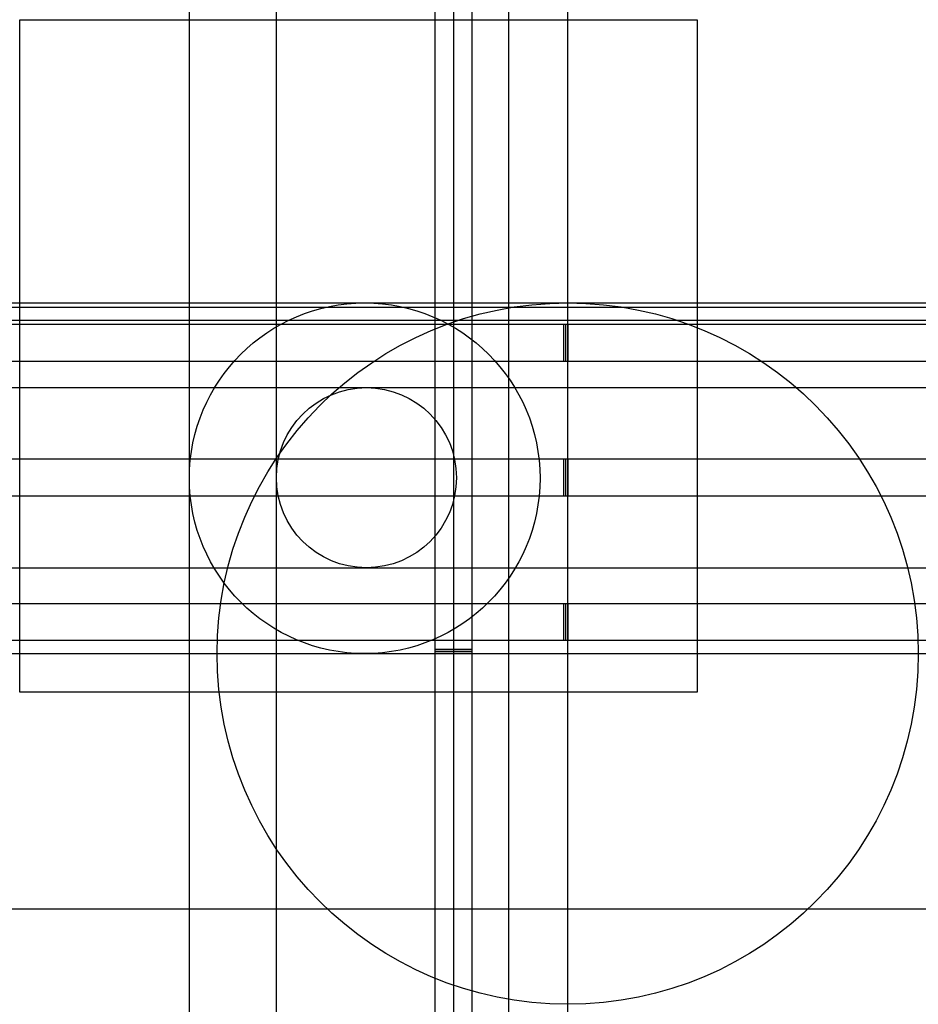
# Model space of a CAD drawing. Extents: x -19.3 to 23.7, y -31.4 to 15.6.
import ezdxf

# ---------------------------------------------------------------- set-up
doc = ezdxf.new("R2010")
doc.units = 0
for name, color, linetype in [('auxiliar', 1, 'Continuous'), ('imagem', 7, 'Continuous'), ('vaos', 130, 'Continuous')]:
    doc.layers.add(name, color=color, linetype=linetype)
picture_1 = doc.add_image_def('image1.jpg', size_in_pixel=(512, 508))

msp = doc.modelspace()

# ---------------------------------------------------------------- linework, layer by layer
at = {"layer": 'auxiliar'}
for p, direction in [((-11.183, -6.091), (0, 1)), ((-7.025, -8.08), (0, 1)), ((0.563, -26.039), (0, 1)), ((1.458, 0.723), (0, 1)), ((1.458, -11.472), (0, 1)), ((2.328, -25.996), (0, 1)), ((4.093, -7.291), (0, 1)), ((6.903, -2.469), (0, 1)), ((-0.688, 2.079), (1, 0)), ((-0.688, 1.879), (1, 0)), ((-0.586, 1.249), (1, 0)), ((7.286, 1.061), (1, 0)), ((7.329, -0.703), (1, 0)), ((1.48, -1.972), (1, 0)), ((15.241, -5.371), (1, 0)), ((15.284, -7.136), (1, 0)), ((0.209, -10.581), (1, 0)), ((21.604, -12.281), (1, 0)), ((21.648, -14.046), (1, 0)), ((6.219, -14.682), (1, 0)), ((6.219, -26.877), (1, 0))]:
    msp.add_xline(p, direction, dxfattribs=at)
for centre, radius in [((-2.802, -6.302), 8.38), ((6.903, -14.682), 16.761), ((-2.721, -6.276), 4.305)]:
    msp.add_circle(centre, radius, dxfattribs=at)
at = {"layer": 'vaos'}
for p, q in [((6.703, 1.061), (6.703, -0.703)), ((6.803, 1.061), (6.803, -0.703)), ((6.903, 1.061), (6.903, -0.703)), ((6.703, -5.371), (6.703, -7.136)), ((6.803, -5.371), (6.803, -7.136)), ((6.903, -5.371), (6.903, -7.136)), ((6.703, -12.281), (6.703, -14.046)), ((6.803, -12.281), (6.803, -14.046)), ((6.903, -12.281), (6.903, -14.046)), ((2.328, -14.482), (0.563, -14.482)), ((2.328, -14.582), (0.563, -14.582)), ((2.328, -14.682), (0.563, -14.682))]:
    msp.add_line(p, q, dxfattribs=at)

# ---------------------------------------------------------------- referenced raster images: frames only (the image files are external)
at = {"layer": 'imagem'}
image = msp.add_image(picture_1, insert=(-19.297, -16.529), size_in_units=(32.395, 32.142), dxfattribs=at)
image.dxf.flags = 7

doc.saveas('drawing.dxf')
